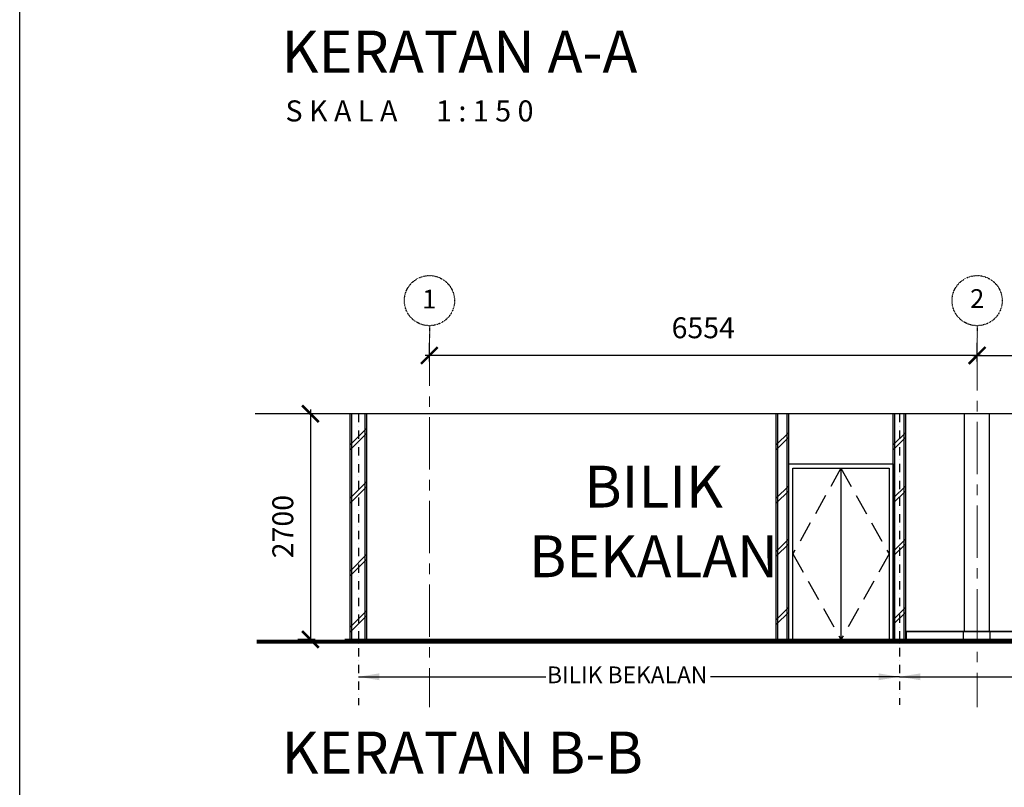
# Model space of a CAD drawing. Units: inches. Extents: x 148368 to 505654, y 37750 to 267518.
# Drawn here: x 161250 to 173032, y 125139 to 134320 of the extents above; entities that cross this region are included whole.
import ezdxf

# ---------------------------------------------------------------- set-up
doc = ezdxf.new("R2010")
doc.units = ezdxf.units.IN
doc.header["$MEASUREMENT"] = 0
for name, pattern in [('ACAD_ISO03W100', [30, 12, -18]), ('CENTER', [2, 1.25, -0.25, 0.25, -0.25]), ('DASHDOT', [1, 0.5, -0.25, 0, -0.25]), ('HIDDEN', [0.375, 0.25, -0.125])]:
    doc.linetypes.add(name, pattern=pattern)
for name, color, linetype in [('A_SYM', 7, 'Continuous'), ('ar-arrow', 9, 'Continuous'), ('ar-hatch', 8, 'Continuous'), ('ar-text', 2, 'Continuous'), ('cabinet', 2, 'Continuous'), ('crrp-hatch wall', 8, 'Continuous'), ('HATCH', 8, 'Continuous'), ('P3', 6, 'Continuous'), ('section', 3, 'Continuous'), ('TEXT', 7, 'Continuous'), ('TEXT SPECT', 7, 'Continuous'), ('WALL', 3, 'Continuous')]:
    doc.layers.add(name, color=color, linetype=linetype)
doc.layers.add('grid line', color=8, linetype='CENTER', lineweight=0)
doc.layers.add('sheet', color=6, linetype='Continuous', plot=False)
doc.styles.add('Arial-Bold', font='ARIALBD.TTF')
doc.styles.add('cen', font='GOTHIC.TTF')
doc.styles.add('CtGt', font='GOTHIC.TTF')
doc.styles.add('DIM', font='isocp.shx')
doc.styles.add('TEXT', font='ROMANS.SHX', dxfattribs={"width": 0.85, "height": 300})
doc.dimstyles.new('125', dxfattribs={"dimtxt": 300, "dimasz": 250, "dimexe": 150, "dimexo": 150, "dimgap": 50, "dimtad": 1, "dimdec": 0, "dimzin": 0, "dimdsep": 46, "dimtxsty": 'DIM', "dimblk": 'ARCHTICK', "dimcen": 0, "dimdle": 150, "dimclrd": 14, "dimclre": 14, "dimclrt": 7, "dimadec": 0, "dimazin": 0, "dimtfac": 0.5, "dimtdec": 0, "dimtofl": 0, "dimtmove": 2, "dimatfit": 3, "dimfxl": 1, "dimtolj": 1, "dimtzin": 0, "dimarcsym": 0})
doc.dimstyles.new('dim scale 200', dxfattribs={"dimtxt": 125, "dimasz": 100, "dimexe": 50, "dimexo": 50, "dimgap": 25, "dimtad": 1, "dimdec": 0, "dimzin": 0, "dimdsep": 46, "dimtxsty": 'cen', "dimblk1": 'ARCHTICK', "dimblk2": 'ARCHTICK', "dimsah": 1, "dimcen": 0, "dimdle": 50, "dimclrd": 256, "dimclre": 256, "dimclrt": 6, "dimadec": 0, "dimazin": 0, "dimtfac": 0.5, "dimtdec": 0, "dimtofl": 0, "dimtmove": 2, "dimatfit": 3, "dimfxl": 1, "dimtolj": 1, "dimtzin": 0, "dimarcsym": 0})

# ---------------------------------------------------------------- blocks, each defined once
blk = doc.blocks.new('HATCHWALL')
at = {"layer": 'crrp-hatch wall'}
for p, q in [((0, 0), (150, 150)), ((0, -59), (150, 91))]:
    blk.add_line(p, q, dxfattribs=at)
blk = doc.blocks.new('_ArchTick')
at = {"color": 0, "linetype": 'ByBlock', "const_width": 0.15}
blk.add_lwpolyline([(-0.5, -0.5), (0.5, 0.5)], dxfattribs=at)
blk = doc.blocks.new('*D918')
at = {"lineweight": -2}
for p, q in [((166152, 130233), (166152, 130454)), ((172706, 130233), (172706, 130454)), ((172756, 130304), (166102, 130304))]:
    blk.add_line(p, q, dxfattribs=at)
at = {"layer": 'Defpoints', "color": 0}
for p in [(166152, 130304), (166152, 130083), (172706, 130083)]:
    blk.add_point(p, dxfattribs=at)
at = {"lineweight": -2, "xscale": 200, "yscale": 200, "zscale": 200, "rotation": 180}
blk.add_blockref('_ArchTick', (166152, 130304), dxfattribs=at)
at = {"lineweight": -2, "xscale": 200, "yscale": 200, "zscale": 200}
blk.add_blockref('_ArchTick', (172706, 130304), dxfattribs=at)
at = {"color": 6, "insert": (169429, 130635), "char_height": 250, "attachment_point": 5, "style": 'cen'}
blk.add_mtext('\\A1;6554', dxfattribs=at)
blk = doc.blocks.new('*D919')
at = {"lineweight": -2}
for p, q in [((172706, 130233), (172706, 130454)), ((179260, 130233), (179260, 130454)), ((172656, 130304), (179310, 130304))]:
    blk.add_line(p, q, dxfattribs=at)
at = {"layer": 'Defpoints', "color": 0}
for p in [(179260, 130304), (172706, 130083), (179260, 130083)]:
    blk.add_point(p, dxfattribs=at)
at = {"lineweight": -2, "xscale": 200, "yscale": 200, "zscale": 200, "rotation": 180}
blk.add_blockref('_ArchTick', (172706, 130304), dxfattribs=at)
at = {"lineweight": -2, "xscale": 200, "yscale": 200, "zscale": 200}
blk.add_blockref('_ArchTick', (179260, 130304), dxfattribs=at)
at = {"color": 6, "insert": (175983, 130635), "char_height": 250, "attachment_point": 5, "style": 'cen'}
blk.add_mtext('\\A1;6554', dxfattribs=at)
blk = doc.blocks.new('*D935')
at = {"lineweight": -2}
for p, q in [((164785, 129607), (164579, 129607)), ((164729, 129657), (164729, 126857)), ((164785, 126907), (164579, 126907))]:
    blk.add_line(p, q, dxfattribs=at)
at = {"layer": 'Defpoints', "color": 0}
for p in [(164935, 129607), (164729, 126907), (164935, 126907)]:
    blk.add_point(p, dxfattribs=at)
at = {"lineweight": -2, "xscale": 200, "yscale": 200, "zscale": 200}
for p, rotation in [((164729, 129607), 90), ((164729, 126907), 270)]:
    blk.add_blockref('_ArchTick', p, dxfattribs=dict(at, rotation=rotation))
at = {"color": 6, "insert": (164398, 128257), "char_height": 250, "attachment_point": 5, "rotation": 90, "style": 'cen'}
blk.add_mtext('\\A1;2700', dxfattribs=at)

msp = doc.modelspace()

# ---------------------------------------------------------------- linework, layer by layer
at = {"color": 3}
for p, q in [((220615.78545, 129606.56289), (165140.41403, 129606.56289)), ((220615.78545, 126906.56289), (165140.41403, 126906.56289))]:
    msp.add_line(p, q, dxfattribs=at)
at = {"color": 3, "const_width": 50}
msp.add_lwpolyline([(220726.92062, 126881.5629), (164085.48889, 126881.56289)], dxfattribs=at)
at = {"layer": 'A_SYM', "color": 8, "linetype": 'HIDDEN', "ltscale": 1000}
for points in [[(171077.32949, 128956.56289), (170502.32949, 127931.56289), (171077.32949, 126906.56289)], [(171077.32949, 128956.56289), (171652.32949, 127931.56289), (171077.32949, 126906.56289)]]:
    msp.add_lwpolyline(points, dxfattribs=at)
at = {"layer": 'ar-hatch', "linetype": 'DASHDOT', "ltscale": 200}
for points in [[(165302.30824, 129605.79895), (165302.30824, 126122.98974)], [(171777.32949, 129606.5629), (171777.32949, 126123.75369)]]:
    msp.add_lwpolyline(points, dxfattribs=at)
at = {"layer": 'cabinet'}
for points in [[(220726.92062, 129606.56289), (164069.27533, 129606.56289)], [(220726.92062, 126906.56289), (165140.41403, 126906.56289)]]:
    msp.add_lwpolyline(points, dxfattribs=at)
at = {"layer": 'crrp-hatch wall'}
for p, q in [((165402.29237, 129434.52281), (165202.32949, 129234.55993)), ((165402.29191, 129375.45336), (165202.32949, 129175.49095)), ((165402.28743, 128795.26088), (165202.32949, 128595.30294)), ((165402.28698, 128736.19144), (165202.32949, 128536.23395)), ((165402.28254, 127925.58252), (165202.32949, 127725.62947)), ((165402.28209, 127866.51308), (165202.32949, 127666.56048)), ((165402.27623, 127253.41729), (165202.32949, 127053.47055)), ((165402.27578, 127194.34785), (165202.32949, 126994.40156))]:
    msp.add_line(p, q, dxfattribs=at)
at = {"layer": 'grid line', "linetype": 'CENTER', "ltscale": 500}
for p, q in [((166152.32949, 130564.83779), (166152.32949, 126098.20752)), ((172706.32949, 130509.62253), (172706.32949, 126098.20752))]:
    msp.add_line(p, q, dxfattribs=at)
at = {"layer": 'HATCH', "linetype": 'ByBlock'}
for points in [[(171852.27695, 127006.56289), (177905.89421, 127006.56289)], [(171861.62526, 127001.4973), (177905.89421, 127001.4973)]]:
    msp.add_lwpolyline(points, dxfattribs=at)
at = {"layer": 'section'}
msp.add_lwpolyline([(171852.32949, 127006.56289), (171852.32949, 126906.56289), (171861.62526, 126906.56289), (171861.62526, 127001.4973, 0.2614987057), (171852.32949, 127006.56289, 0.7590527337)], format="xyb", dxfattribs=at)
at = {"layer": 'sheet', "color": 6}
msp.add_lwpolyline([(161249.5884, 98169.7244), (161249.5884, 141251.2244), (222784.0884, 141251.2244), (222784.0884, 98169.7244), (161249.5884, 98169.7244)], close=True, dxfattribs=at)
at = {"layer": 'TEXT SPECT', "linetype": 'ACAD_ISO03W100', "ltscale": 0.05}
for p, q in [((166152.92008, 130659.62253), (166152.92008, 130509.62253)), ((172706.32949, 130659.62253), (172706.32949, 130509.62253))]:
    msp.add_line(p, q, dxfattribs=at)
for centre in [(166152.92008, 130959.62253), (172706.32949, 130959.62253)]:
    msp.add_circle(centre, 300, dxfattribs=at)
at = {"layer": 'WALL', "color": 0, "ltscale": 0.05}
for p, q in [((165202.32949, 126906.56289), (165202.32949, 129606.56289)), ((165402.27286, 126906.56289), (165402.29369, 129606.56289)), ((170302.32949, 126906.56289), (170302.32949, 129606.56289)), ((170452.32949, 126906.56289), (170452.32949, 129606.56289)), ((171702.32949, 126906.56289), (171702.32949, 129606.56289)), ((171852.32949, 126906.56289), (171852.32949, 129606.56289))]:
    msp.add_line(p, q, dxfattribs=at)
at = {"layer": 'WALL', "ltscale": 0.05}
for p, q in [((165222.32949, 126906.56289), (165222.32949, 129606.56289)), ((165382.27286, 126906.56305), (165382.29369, 129606.56305)), ((170322.32949, 126906.56289), (170322.32949, 129606.56289)), ((170432.32949, 126906.56289), (170432.32949, 129606.56289)), ((171722.32949, 126906.56289), (171722.32949, 129606.56289)), ((171832.32949, 126906.56289), (171832.32949, 129606.56289)), ((172552.10421, 129606.56289), (172552.10421, 127006.56289)), ((172852.10421, 129606.56289), (172852.10421, 127006.56289)), ((172542.80845, 126906.56289), (172542.80845, 127001.4973)), ((172861.39998, 126906.56289), (172861.39998, 127001.4973))]:
    msp.add_line(p, q, dxfattribs=at)
at = {"layer": 'WALL', "color": 0, "ltscale": 0.05}
for points in [[(170452.32949, 126906.56289), (170452.32949, 129006.56289), (171702.32949, 129006.56289), (171702.32949, 126906.56289)], [(170502.32949, 126906.56289), (170502.32949, 128956.56289), (171652.32949, 128956.56289), (171652.32949, 126906.56289)], [(171077.32949, 128956.56289), (171077.32949, 126906.56289)]]:
    msp.add_lwpolyline(points, dxfattribs=at)
at = {"layer": 'WALL', "ltscale": 0.05}
for centre, start, end in [((172551.96802, 126995.75079), 89.278313017, 147.896789361), ((172852.24041, 126995.75079), 32.103210639, 90.721686983)]:
    msp.add_arc(centre, 10.81296, start, end, dxfattribs=at)

# ---------------------------------------------------------------- block references
at = {"layer": 'crrp-hatch wall', "rotation": 180}
for p in [(170452.32949, 129325.49095), (171852.32949, 129325.49095), (170452.32949, 128686.23395), (171852.32949, 128686.23395), (170452.32949, 128052.06172), (171852.32949, 128052.06172), (170452.32949, 127234.60407), (171852.32949, 127234.60407)]:
    msp.add_blockref('HATCHWALL', p, dxfattribs=at)

# ---------------------------------------------------------------- texts
at = {"layer": 'ar-text', "linetype": 'Continuous', "insert": (168518.98084, 126583.73793, 0), "char_height": 200, "width": 7036.4096062, "attachment_point": 2, "style": 'TEXT'}
msp.add_mtext('{\\C2;BILIK BEKALAN}', dxfattribs=at)
at = {"layer": 'P3', "style": 'CtGt'}
for s, p in [('1', (166065.23051, 130865.77388)), ('2', (172621.67793, 130871.71815))]:
    msp.add_text(s, height=225, dxfattribs=at).set_placement(p)
at = {"layer": 'TEXT', "ltscale": 0.05, "insert": (165797.13114, 128985.1642), "char_height": 500, "width": 6075.2011042, "attachment_point": 1}
msp.add_mtext('\\pxqc;{\\fArial|b0|i0|c0|p34;\\C0;BILIK\\PBEKALAN}', dxfattribs=at)
at = {"layer": 'WALL', "color": 0, "linetype": 'ByBlock', "style": 'Arial-Bold'}
for s, p in [('KERATAN A-A', (164382.0298, 133685.69479)), ('KERATAN B-B', (164382.0298, 125301.95894))]:
    msp.add_text(s, height=503.8848, dxfattribs=at).set_placement(p)
at = {"layer": 'WALL', "color": 4, "linetype": 'ByBlock', "style": 'Arial-Bold'}
msp.add_text('S K A L A      1 : 1 5 0', height=251.9424, dxfattribs=at).set_placement((164430.05183, 133102.92927))

# ---------------------------------------------------------------- dimensions: what is measured, and where the dimension line sits
dim = msp.add_linear_dim(base=(166152.32949, 130303.56058), p1=(172706.32949, 130082.9801), p2=(166152.32949, 130082.9801), dimstyle='dim scale 200', override={"dimtxt": 250, "dimasz": 200, "dimexe": 150, "dimexo": 150, "dimgap": 200})
dim.commit()
dim.dimension.update_dxf_attribs({"geometry": '*D918', "text_midpoint": (169429.32949, 130634.84882)})
for base, p1, p2, angle, picture, middle in [((179260.32949, 130303.56058), (172706.32949, 130082.9801), (179260.32949, 130082.9801), 180, '*D919', (175983.32949, 130634.84882)), ((164728.83073, 126906.56289), (164935.11368, 129606.56289), (164935.11368, 126906.56289), 90, '*D935', (164397.54249, 128256.56289))]:
    dim = msp.add_linear_dim(base=base, p1=p1, p2=p2, angle=angle, dimstyle='dim scale 200', override={"dimtxt": 250, "dimasz": 200, "dimexe": 150, "dimexo": 150, "dimgap": 200})
    dim.commit()
    dim.dimension.update_dxf_attribs({"geometry": picture, "text_midpoint": middle})

# ---------------------------------------------------------------- leaders
at = {"layer": 'ar-arrow'}
for points in [[(165302.88957, 126460.49962, 0), (167546.74642, 126460.49962, 0)], [(171776.74816, 126460.49962, 0), (169517.33761, 126460.49962, 0)], [(171777.91082, 126460.49962, 0), (192508.61107, 126460.49962, 0)]]:
    msp.add_leader(points, dimstyle='125', dxfattribs=at)

doc.saveas('drawing.dxf')
